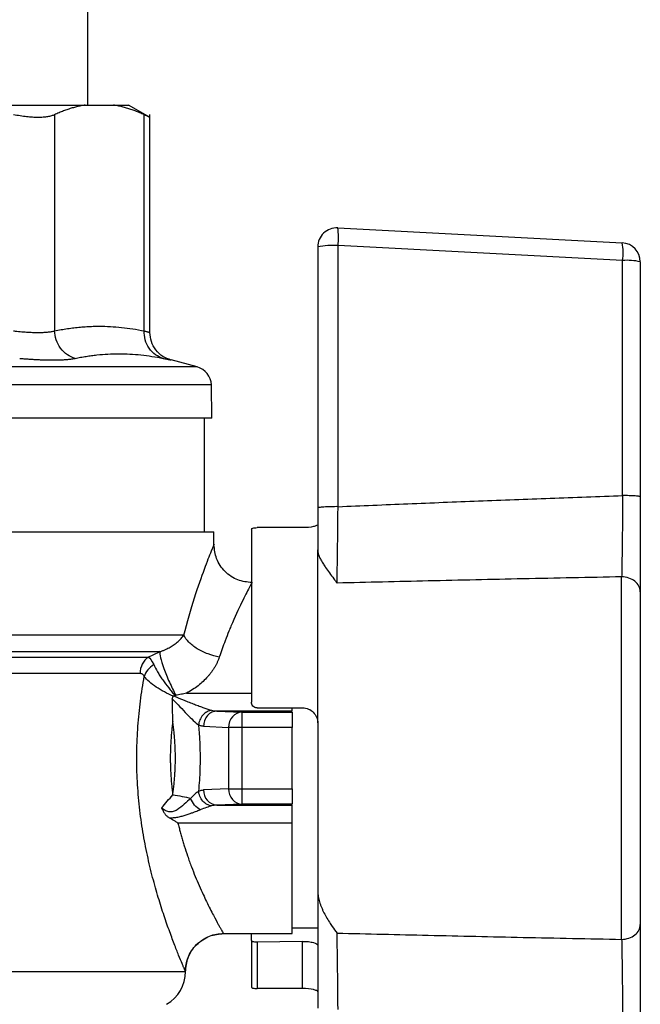
# Model space of a CAD drawing. Units: millimetres. Extents: x 17285 to 19973, y -665 to 1982.
# Drawn here: x 19396 to 19428, y -97 to -45 of the extents above; entities that cross this region are included whole.
import ezdxf

# ---------------------------------------------------------------- set-up
doc = ezdxf.new("R2010")
doc.units = ezdxf.units.MM

msp = doc.modelspace()

# ---------------------------------------------------------------- linework, layer by layer
at = {"color": 7, "linetype": 'Continuous', "lineweight": 25}
for p, q in [((19399.195, -49.739), (19399.195, -26.591)), ((19399.061, -49.739), (19400.551, -49.739)), ((19402.475, -50.392), (19401.336, -49.735)), ((19397.444, -50.249), (19397.444, -61.641)), ((19402.168, -61.641), (19402.168, -50.249)), ((19402.472, -61.726), (19402.472, -50.244)), ((19412.367, -56.214), (19427.367, -57.001)), ((19411.315, -57.213), (19411.315, -70.976)), ((19412.384, -70.907), (19412.384, -57.144)), ((19427.384, -57.93), (19412.384, -57.144)), ((19427.384, -70.321), (19427.384, -57.93)), ((19428.315, -57.999), (19428.315, -70.391)), ((19404.967, -63.544), (19403.584, -63.174)), ((19405.738, -66.241), (19405.708, -64.493)), ((19405.345, -72.241), (19405.345, -66.238)), ((19407.815, -72.089), (19407.815, -81.209)), ((19410.515, -72.012), (19408.115, -72.012)), ((19405.845, -72.911), (19405.845, -72.238)), ((19411.315, -82.309), (19411.315, -73.185)), ((19427.332, -93.712), (19427.332, -74.606)), ((19405.994, -81.679), (19407.306, -81.739)), ((19409.965, -81.679), (19405.994, -81.679)), ((19407.306, -81.739), (19407.306, -82.539)), ((19407.306, -81.739), (19409.965, -81.739)), ((19408.115, -81.509), (19410.515, -81.509)), ((19409.965, -81.679), (19409.965, -81.509)), ((19405.301, -82.479), (19406.614, -82.539)), ((19411.315, -82.309), (19411.315, -91.125)), ((19407.306, -82.539), (19406.614, -82.539)), ((19406.614, -82.539), (19406.614, -85.78)), ((19409.965, -82.539), (19407.306, -82.539)), ((19407.306, -82.539), (19407.306, -85.78)), ((19409.965, -85.78), (19409.965, -82.539)), ((19406.614, -85.78), (19405.301, -85.84)), ((19406.614, -85.78), (19407.306, -85.78)), ((19407.306, -85.78), (19409.965, -85.78)), ((19407.306, -85.78), (19407.306, -86.58)), ((19407.306, -86.58), (19405.994, -86.639)), ((19405.994, -86.639), (19409.965, -86.639)), ((19409.965, -86.58), (19407.306, -86.58)), ((19409.965, -87.583), (19409.965, -86.639)), ((19409.965, -87.583), (19403.95, -87.583)), ((19409.965, -93.409), (19409.965, -87.583)), ((19406.342, -93.409), (19409.965, -93.409)), ((19407.815, -93.773), (19407.815, -93.409)), ((19409.965, -93.109), (19411.315, -93.109)), ((19407.815, -93.773), (19407.815, -96.229)), ((19410.515, -93.82), (19408.115, -93.864)), ((19408.115, -93.864), (19408.115, -96.306)), ((19410.515, -96.306), (19410.515, -93.82)), ((19410.515, -96.306), (19408.115, -96.306))]:
    msp.add_line(p, q, dxfattribs=at)
at = {"color": 8, "linetype": 'Continuous', "lineweight": 25}
for p, q in [((19404.967, -63.544), (19359.722, -63.544)), ((19405.708, -64.493), (19358.981, -64.493)), ((19404.262, -77.682), (19358.845, -77.682)), ((19359.845, -78.837), (19402.396, -78.837)), ((19404.405, -80.735), (19407.815, -80.735)), ((19406.342, -93.405), (19406.342, -93.405)), ((19406.342, -93.405), (19406.342, -93.405)), ((19406.342, -93.405), (19406.342, -93.405))]:
    msp.add_line(p, q, dxfattribs=at)
at = {"color": 8, "linetype": 'Continuous', "lineweight": 25, "flags": 128}
msp.add_lwpolyline([(19359.345, -78.548), (19359.389, -78.548), (19359.747, -78.548), (19360.457, -78.548), (19361.508, -78.548), (19362.884, -78.548), (19364.564, -78.548), (19366.52, -78.548), (19368.723, -78.548), (19371.139, -78.548), (19373.729, -78.548), (19376.453, -78.548), (19379.269, -78.548), (19382.134, -78.548), (19385.001, -78.548), (19387.827, -78.548), (19390.568, -78.548), (19393.18, -78.548), (19395.624, -78.548), (19397.86, -78.548), (19399.855, -78.548), (19401.577, -78.548), (19402.999, -78.548)], dxfattribs=at)
at = {"color": 7, "linetype": 'Continuous', "lineweight": 25}
for centre, radius, start, end in [((19412.315, -57.213), 1, 87, 180), ((19408.942, -56.743), 3.466, 353.3704, 8.7782), ((19423.942, -57.529), 3.466, 353.3704, 8.778), ((19427.315, -57.999), 1, 0, 87), ((19412.105, -61.115), 3.981, 85.9837, 101.4599), ((19427.605, -61.233), 3.311, 77.6241, 93.8199), ((19404.708, -64.51), 1, 1, 75), ((19406.064, -85.879), 0.764, 177.0704, 264.7358), ((19402.345, -95.405), 2, 300, 0.0092)]:
    msp.add_arc(centre, radius, start, end, dxfattribs=at)
for points, knots in [([(19391.376, -49.739), (19391.49, -49.739), (19391.719, -49.739), (19392.058, -49.739), (19392.392, -49.739), (19392.722, -49.739), (19393.048, -49.739), (19393.369, -49.739), (19393.953, -49.739), (19394.776, -49.739), (19395.791, -49.739), (19396.735, -49.739), (19397.456, -49.739), (19397.991, -49.739), (19398.37, -49.739), (19398.729, -49.739), (19398.95, -49.739), (19399.061, -49.739)], [0, 0, 0, 0, 0.035561, 0.071087, 0.106592, 0.142091, 0.1776, 0.213133, 0.248706, 0.374331, 0.500004, 0.625629, 0.751303, 0.813508, 0.875639, 0.937776, 1, 1, 1, 1]), ([(19399.061, -49.739), (19398.985, -49.752), (19398.834, -49.778), (19398.606, -49.829), (19398.376, -49.891), (19398.145, -49.964), (19397.913, -50.048), (19397.679, -50.142), (19397.522, -50.213), (19397.444, -50.249)], [0, 0, 0, 0, 0.139315, 0.27974, 0.42132, 0.564096, 0.708108, 0.853397, 1, 1, 1, 1]), ([(19402.168, -50.249), (19402.09, -50.213), (19401.935, -50.142), (19401.702, -50.049), (19401.471, -49.965), (19401.241, -49.892), (19401.011, -49.83), (19400.781, -49.778), (19400.628, -49.752), (19400.551, -49.739)], [0, 0, 0, 0, 0.145528, 0.289713, 0.432815, 0.575109, 0.716876, 0.858407, 1, 1, 1, 1]), ([(19400.551, -49.739), (19400.588, -49.739), (19400.661, -49.739), (19400.761, -49.739), (19400.853, -49.739), (19400.938, -49.739), (19401.015, -49.739), (19401.083, -49.739), (19401.16, -49.739), (19401.235, -49.739), (19401.298, -49.739), (19401.337, -49.739), (19401.342, -49.739), (19401.345, -49.739)], [0, 0, 0, 0, 0.071116, 0.14216, 0.213163, 0.284155, 0.355166, 0.426227, 0.497366, 0.623072, 0.748634, 0.874221, 1, 1, 1, 1]), ([(19397.444, -50.249), (19397.418, -50.26), (19397.366, -50.283), (19397.278, -50.311), (19397.181, -50.336), (19397.076, -50.355), (19396.964, -50.371), (19396.843, -50.382), (19396.714, -50.389), (19396.533, -50.392), (19396.29, -50.385), (19395.975, -50.358), (19395.638, -50.314), (19395.399, -50.271), (19395.279, -50.249)], [0, 0, 0, 0, 0.063212, 0.126009, 0.188497, 0.250782, 0.312968, 0.375164, 0.437472, 0.499996, 0.624449, 0.7487, 0.873601, 1, 1, 1, 1]), ([(19402.472, -50.39), (19402.471, -50.39), (19402.469, -50.389), (19402.455, -50.382), (19402.431, -50.371), (19402.397, -50.356), (19402.354, -50.336), (19402.302, -50.311), (19402.241, -50.283), (19402.192, -50.26), (19402.168, -50.249)], [0, 0, 0, 0, 0.123597, 0.247471, 0.371684, 0.496298, 0.621376, 0.746978, 0.873167, 1, 1, 1, 1]), ([(19395.279, -61.641), (19395.339, -61.647), (19395.459, -61.661), (19395.635, -61.678), (19395.806, -61.692), (19395.972, -61.704), (19396.132, -61.713), (19396.287, -61.72), (19396.436, -61.724), (19396.578, -61.725), (19396.714, -61.724), (19396.842, -61.72), (19396.963, -61.713), (19397.076, -61.704), (19397.181, -61.692), (19397.278, -61.678), (19397.366, -61.661), (19397.418, -61.647), (19397.444, -61.641)], [0, 0, 0, 0, 0.062694, 0.125311, 0.187861, 0.250356, 0.312806, 0.375223, 0.437618, 0.500002, 0.562385, 0.62478, 0.687197, 0.749647, 0.812141, 0.874691, 0.937307, 1, 1, 1, 1]), ([(19397.444, -61.641), (19397.559, -61.618), (19397.787, -61.574), (19398.129, -61.519), (19398.468, -61.474), (19398.806, -61.439), (19399.141, -61.414), (19399.474, -61.399), (19399.889, -61.393), (19400.389, -61.406), (19400.976, -61.453), (19401.57, -61.528), (19401.968, -61.603), (19402.168, -61.641)], [0, 0, 0, 0, 0.0728774, 0.1452577, 0.2171493, 0.2885607, 0.3595008, 0.4299784, 0.5000026, 0.6228228, 0.7470643, 0.8727747, 1, 1, 1, 1]), ([(19398.53, -63.09), (19398.391, -63.052), (19398.109, -62.925), (19397.741, -62.576), (19397.503, -62.116), (19397.449, -61.793), (19397.444, -61.641)], [0, 0, 0, 0, 0.249997, 0.499998, 0.749999, 1.000002, 1.000002, 1.000002, 1.000002]), ([(19403.167, -63.09), (19403.031, -63.052), (19402.756, -62.925), (19402.409, -62.576), (19402.198, -62.116), (19402.163, -61.793), (19402.168, -61.641)], [-0.000001, -0.000001, -0.000001, -0.000001, 0.249986, 0.499992, 0.749999, 1, 1, 1, 1]), ([(19402.168, -61.641), (19402.192, -61.647), (19402.241, -61.661), (19402.302, -61.678), (19402.354, -61.692), (19402.397, -61.704), (19402.431, -61.714), (19402.455, -61.72), (19402.469, -61.724), (19402.471, -61.725), (19402.472, -61.725)], [0, 0, 0, 0, 0.1261, 0.251842, 0.377247, 0.502338, 0.627136, 0.751665, 0.875945, 1, 1, 1, 1]), ([(19403.595, -63.177), (19403.444, -63.122), (19403.133, -63.009), (19402.765, -62.659), (19402.518, -62.215), (19402.487, -61.885), (19402.472, -61.725)], [0, 0, 0, 0, 0.242876, 0.499682, 0.756659, 1, 1, 1, 1]), ([(19395.607, -63.09), (19395.68, -63.096), (19395.825, -63.108), (19396.038, -63.123), (19396.245, -63.137), (19396.447, -63.148), (19396.643, -63.158), (19396.833, -63.165), (19397.017, -63.17), (19397.195, -63.173), (19397.411, -63.174), (19397.656, -63.171), (19397.918, -63.161), (19398.152, -63.144), (19398.36, -63.121), (19398.473, -63.1), (19398.53, -63.09)], [0, 0, 0, 0, 0.056008, 0.111803, 0.16743, 0.222938, 0.278373, 0.333781, 0.38921, 0.444704, 0.500309, 0.600368, 0.700099, 0.799767, 0.899643, 1, 1, 1, 1]), ([(19398.53, -63.09), (19398.626, -63.07), (19398.817, -63.031), (19399.105, -62.982), (19399.391, -62.94), (19399.775, -62.894), (19400.254, -62.855), (19400.833, -62.84), (19401.413, -62.855), (19401.995, -62.902), (19402.58, -62.978), (19402.971, -63.052), (19403.167, -63.09)], [0, 0, 0, 0, 0.063041, 0.125678, 0.188062, 0.250353, 0.375381, 0.500001, 0.624622, 0.749649, 0.874324, 1, 1, 1, 1]), ([(19403.167, -63.09), (19403.197, -63.096), (19403.256, -63.108), (19403.333, -63.123), (19403.4, -63.137), (19403.456, -63.148), (19403.503, -63.158), (19403.539, -63.165), (19403.565, -63.17), (19403.581, -63.173), (19403.583, -63.174), (19403.584, -63.174)], [0, 0, 0, 0, 0.111935, 0.223446, 0.334626, 0.44557, 0.556371, 0.667123, 0.777918, 0.888846, 1, 1, 1, 1]), ([(19405.738, -66.239), (19405.737, -66.239), (19405.735, -66.239), (19405.72, -66.239), (19405.696, -66.239), (19405.663, -66.239), (19405.619, -66.239), (19405.566, -66.239), (19405.504, -66.239), (19405.431, -66.239), (19405.247, -66.239), (19404.863, -66.239), (19404.119, -66.239), (19403.152, -66.239), (19401.95, -66.239), (19400.535, -66.239), (19398.916, -66.239), (19397.121, -66.239), (19395.182, -66.239), (19393.124, -66.239), (19390.999, -66.239), (19388.819, -66.239), (19385.957, -66.239), (19382.345, -66.239), (19378.733, -66.239), (19375.87, -66.239), (19373.69, -66.239), (19371.565, -66.239), (19369.507, -66.239), (19367.568, -66.239), (19365.774, -66.239), (19364.154, -66.239), (19362.74, -66.239), (19361.537, -66.239), (19360.57, -66.239), (19359.826, -66.239), (19359.414, -66.239), (19359.196, -66.239), (19359.086, -66.239), (19359.009, -66.239), (19358.96, -66.239), (19358.954, -66.239), (19358.951, -66.239)], [0, 0, 0, 0, 0.006487, 0.012964, 0.019435, 0.025902, 0.032367, 0.038835, 0.045306, 0.051785, 0.058273, 0.089144, 0.120023, 0.152182, 0.184348, 0.217191, 0.250041, 0.282884, 0.315734, 0.347893, 0.380058, 0.41093, 0.441809, 0.500001, 0.558193, 0.589065, 0.619944, 0.652102, 0.684268, 0.717111, 0.749961, 0.782804, 0.815655, 0.847813, 0.879979, 0.910851, 0.94173, 0.953398, 0.965044, 0.976682, 0.988329, 1, 1, 1, 1]), ([(19412.384, -70.907), (19413.611, -70.855), (19416.079, -70.75), (19419.806, -70.602), (19423.579, -70.458), (19426.111, -70.367), (19427.384, -70.321)], [0, 0, 0, 0, 0.245312, 0.493748, 0.745311, 1, 1, 1, 1]), ([(19427.384, -70.321), (19427.382, -70.737), (19427.377, -71.361), (19427.369, -72.143), (19427.362, -72.705), (19427.355, -73.245), (19427.345, -73.91), (19427.337, -74.345), (19427.332, -74.606)], [0.000000001, 0.000000001, 0.000000001, 0.000000001, 0.001443747, 0.002165619, 0.002887492, 0.003609365, 0.004331237, 0.005774981, 0.005774981, 0.005774981, 0.005774981]), ([(19428.315, -70.391), (19428.315, -70.383), (19428.275, -70.366), (19428.066, -70.342), (19427.738, -70.325), (19427.498, -70.321), (19427.384, -70.321)], [0, 0, 0, 0, 0.249907, 0.499939, 0.749971, 1, 1, 1, 1]), ([(19428.315, -70.391), (19428.315, -70.471), (19428.315, -70.633), (19428.315, -70.874), (19428.315, -71.114), (19428.315, -71.353), (19428.315, -71.591), (19428.315, -71.981), (19428.315, -72.515), (19428.315, -73.173), (19428.315, -73.798), (19428.315, -74.317), (19428.315, -74.739), (19428.315, -75.079), (19428.315, -75.285), (19428.315, -75.388)], [0, 0, 0, 0, 0.041881, 0.083706, 0.125527, 0.167394, 0.209358, 0.251469, 0.375824, 0.500341, 0.625456, 0.75053, 0.833673, 0.916698, 1, 1, 1, 1]), ([(19412.384, -70.907), (19412.324, -70.906), (19412.196, -70.906), (19411.997, -70.909), (19411.802, -70.916), (19411.627, -70.925), (19411.484, -70.936), (19411.383, -70.949), (19411.326, -70.963), (19411.315, -70.972), (19411.315, -70.976)], [0.0000006, 0.0000006, 0.0000006, 0.0000006, 0.1250106, 0.2500213, 0.3750319, 0.5000426, 0.6250533, 0.7500639, 0.8750746, 1, 1, 1, 1]), ([(19411.315, -70.976), (19411.315, -71.358), (19411.315, -71.732), (19411.315, -72.47), (19411.315, -72.834), (19411.315, -73.185)], [0, 0, 0, 0, 0.5, 0.5, 1, 1, 1, 1]), ([(19412.332, -74.937), (19412.337, -74.686), (19412.345, -74.259), (19412.354, -73.633), (19412.364, -72.962), (19412.374, -72.05), (19412.381, -71.293), (19412.384, -70.907)], [0.004109176, 0.004109176, 0.004109176, 0.004109176, 0.005410049, 0.006076462, 0.006742875, 0.008075702, 0.009408529, 0.009408529, 0.009408529, 0.009408529]), ([(19407.815, -72.089), (19407.815, -72.068), (19407.846, -72.049), (19407.956, -72.021), (19408.034, -72.012), (19408.115, -72.012)], [0, 0, 0, 0, 0.5, 0.5, 1, 1, 1, 1]), ([(19411.315, -71.846), (19411.315, -71.864), (19411.294, -71.883), (19411.215, -71.922), (19411.156, -71.941), (19410.936, -71.99), (19410.728, -72.012), (19410.515, -72.012)], [0, 0, 0, 0, 0.25, 0.25, 0.5, 0.5, 1, 1, 1, 1]), ([(19382.345, -72.239), (19383.883, -72.239), (19385.421, -72.239), (19388.438, -72.239), (19389.917, -72.239), (19392.759, -72.239), (19394.122, -72.239), (19396.679, -72.239), (19397.874, -72.239), (19400.049, -72.239), (19401.03, -72.239), (19402.739, -72.239), (19403.467, -72.239), (19404.644, -72.239), (19405.093, -72.239), (19405.693, -72.239), (19405.845, -72.239), (19405.845, -72.239)], [0, 0, 0, 0, 0.125, 0.125, 0.25, 0.25, 0.375, 0.375, 0.5, 0.5, 0.625, 0.625, 0.75, 0.75, 0.875, 0.875, 1, 1, 1, 1]), ([(19407.845, -74.909), (19407.593, -74.883), (19407.206, -74.842), (19406.741, -74.591), (19406.42, -74.334), (19406.163, -74.013), (19405.912, -73.548), (19405.871, -73.161), (19405.845, -72.909)], [0, 0, 0, 0, 0.239475, 0.36845, 0.5, 0.63155, 0.760525, 1, 1, 1, 1]), ([(19411.315, -73.185), (19411.315, -73.21), (19411.317, -73.263), (19411.333, -73.345), (19411.357, -73.434), (19411.402, -73.557), (19411.482, -73.723), (19411.598, -73.918), (19411.749, -74.147), (19411.935, -74.402), (19412.14, -74.676), (19412.275, -74.86), (19412.332, -74.937)], [0, 0, 0, 0, 0.049135, 0.101439, 0.156756, 0.21491, 0.325259, 0.453626, 0.556158, 0.714771, 0.880499, 1, 1, 1, 1]), ([(19427.332, -74.606), (19425.601, -74.641), (19422.203, -74.708), (19417.203, -74.819), (19413.934, -74.898), (19412.332, -74.937)], [0, 0, 0, 0, 0.3462419, 0.6795753, 1, 1, 1, 1]), ([(19428.315, -75.388), (19428.315, -75.183), (19428.212, -74.986), (19427.844, -74.694), (19427.594, -74.61), (19427.332, -74.606)], [0, 0, 0, 0, 0.5, 0.5, 1, 1, 1, 1]), ([(19428.315, -75.388), (19428.315, -75.453), (19428.315, -75.584), (19428.315, -75.788), (19428.315, -75.998), (19428.315, -76.214), (19428.315, -76.436), (19428.315, -76.664), (19428.315, -76.898), (19428.315, -77.386), (19428.315, -78.164), (19428.315, -79.281), (19428.315, -80.461), (19428.315, -82.076), (19428.315, -84.159), (19428.315, -86.243), (19428.315, -87.857), (19428.315, -89.037), (19428.315, -90.155), (19428.315, -91.017), (19428.315, -91.657), (19428.315, -92.108), (19428.315, -92.535), (19428.315, -92.799), (19428.315, -92.931)], [0, 0, 0, 0, 0.015476, 0.030918, 0.046337, 0.061744, 0.077153, 0.092574, 0.108019, 0.123502, 0.186802, 0.250128, 0.313428, 0.376754, 0.500006, 0.623258, 0.686558, 0.749884, 0.813184, 0.87651, 0.907425, 0.938249, 0.969075, 1, 1, 1, 1]), ([(19402.999, -78.548), (19403.05, -78.531), (19403.151, -78.497), (19403.292, -78.438), (19403.422, -78.375), (19403.541, -78.31), (19403.65, -78.244), (19403.792, -78.147), (19403.956, -78.016), (19404.129, -77.849), (19404.218, -77.737), (19404.262, -77.682)], [0, 0, 0, 0, 0.089908, 0.176714, 0.260379, 0.340867, 0.418144, 0.49218, 0.66269, 0.832015, 1, 1, 1, 1]), ([(19406.128, -78.833), (19405.935, -78.798), (19405.528, -78.69), (19404.947, -78.411), (19404.495, -78.052), (19404.319, -77.801), (19404.262, -77.682)], [0, 0, 0, 0, 0.250006, 0.500015, 0.750023, 1.000001, 1.000001, 1.000001, 1.000001]), ([(19402.999, -78.548), (19402.897, -78.597), (19402.696, -78.693), (19402.495, -78.789), (19402.396, -78.837)], [0, 0, 0, 0, 0.504546, 1, 1, 1, 1]), ([(19402.999, -78.548), (19402.989, -78.61), (19402.997, -78.715), (19403.065, -79.016), (19403.124, -79.214), (19403.286, -79.663), (19403.389, -79.914), (19403.608, -80.403), (19403.723, -80.64), (19403.832, -80.848)], [0, 0, 0, 0, 0.25, 0.25, 0.5, 0.5, 0.75, 0.75, 1, 1, 1, 1]), ([(19406.128, -78.833), (19406.112, -78.879), (19406.081, -78.969), (19406.023, -79.103), (19405.958, -79.236), (19405.885, -79.367), (19405.803, -79.497), (19405.714, -79.625), (19405.617, -79.751), (19405.475, -79.918), (19405.278, -80.12), (19405.013, -80.346), (19404.723, -80.555), (19404.512, -80.675), (19404.405, -80.735)], [0, 0, 0, 0, 0.0604135, 0.120553, 0.1805754, 0.2406383, 0.3008991, 0.3615137, 0.4226352, 0.484413, 0.6111972, 0.7386047, 0.8678253, 1, 1, 1, 1]), ([(19402.671, -79.232), (19402.555, -79.306), (19402.445, -79.403), (19402.271, -79.621), (19402.208, -79.74), (19402.174, -79.854)], [0, 0, 0, 0, 0.5, 0.5, 1, 1, 1, 1]), ([(19402.671, -79.232), (19402.724, -79.349), (19402.826, -79.543), (19402.997, -79.82), (19403.188, -80.104), (19403.402, -80.391), (19403.624, -80.663), (19403.737, -80.793), (19403.792, -80.855)], [0, 0, 0, 0, 0.000287447, 0.000431171, 0.000574894, 0.000862342, 0.001006065, 0.001142953, 0.001142953, 0.001142953, 0.001142953]), ([(19404.343, -95.405), (19404.341, -95.401), (19404.338, -95.393), (19404.328, -95.372), (19404.316, -95.342), (19404.3, -95.304), (19404.28, -95.259), (19404.257, -95.204), (19404.231, -95.142), (19404.201, -95.071), (19404.13, -94.901), (19403.992, -94.566), (19403.755, -93.968), (19403.479, -93.231), (19403.179, -92.369), (19402.871, -91.395), (19402.572, -90.314), (19402.298, -89.146), (19402.065, -87.892), (19401.891, -86.582), (19401.789, -85.224), (19401.766, -83.85), (19401.816, -82.708), (19401.893, -81.81), (19401.97, -81.148), (19402.062, -80.494), (19402.137, -80.068), (19402.174, -79.854)], [0, 0, 0, 0, 0.013214, 0.026408, 0.039594, 0.052781, 0.065983, 0.07921, 0.092474, 0.105786, 0.119158, 0.17891, 0.239641, 0.300335, 0.362142, 0.42433, 0.486598, 0.550447, 0.613533, 0.678206, 0.742337, 0.806811, 0.871407, 0.9034, 0.935416, 0.967576, 1, 1, 1, 1]), ([(19402.174, -79.854), (19402.164, -79.839), (19402.144, -79.808), (19402.111, -79.771), (19402.068, -79.736), (19402.014, -79.708), (19401.972, -79.705), (19401.95, -79.703)], [0, 0, 0, 0, 0.155838, 0.31364, 0.475311, 0.733077, 1, 1, 1, 1]), ([(19403.7, -80.89), (19403.54, -80.823), (19403.385, -80.749), (19403.084, -80.589), (19402.939, -80.502), (19402.538, -80.233), (19402.314, -80.037), (19402.174, -79.854)], [0, 0, 0, 0, 0.25, 0.25, 0.5, 0.5, 1, 1, 1, 1]), ([(19403.7, -80.89), (19403.694, -80.896), (19403.683, -80.906), (19403.67, -80.927), (19403.659, -80.954), (19403.651, -80.988), (19403.65, -81.015), (19403.65, -81.03)], [0, 0, 0, 0, 0.1508531, 0.30442, 0.4710185, 0.7245098, 1, 1, 1, 1]), ([(19403.717, -80.879), (19403.729, -80.874), (19403.753, -80.863), (19403.779, -80.858), (19403.792, -80.855)], [0, 0, 0, 0, 0.497118, 1, 1, 1, 1]), ([(19403.717, -80.879), (19403.903, -80.957), (19404.183, -81.071), (19404.546, -81.216), (19404.813, -81.321), (19405.072, -81.42), (19405.396, -81.539), (19405.605, -81.608), (19405.723, -81.64)], [0, 0, 0, 0, 0.000683525, 0.001039041, 0.001394556, 0.001750072, 0.002105588, 0.002816619, 0.002816619, 0.002816619, 0.002816619]), ([(19404.405, -80.735), (19404.312, -80.756), (19404.122, -80.798), (19403.93, -80.831), (19403.832, -80.848)], [0, 0, 0, 0, 0.487605, 1, 1, 1, 1]), ([(19403.675, -82.219), (19403.674, -82.126), (19403.671, -81.934), (19403.666, -81.642), (19403.659, -81.339), (19403.653, -81.134), (19403.65, -81.03)], [0, 0, 0, 0, 0.2333, 0.477438, 0.732844, 1, 1, 1, 1]), ([(19403.65, -81.03), (19403.924, -81.32), (19404.185, -81.596), (19404.541, -81.962), (19404.655, -82.076), (19404.86, -82.274), (19404.953, -82.357), (19405.031, -82.418)], [0, 0, 0, 0, 0.5, 0.5, 0.75, 0.75, 1, 1, 1, 1]), ([(19408.115, -81.509), (19408.034, -81.509), (19407.956, -81.476), (19407.846, -81.364), (19407.815, -81.287), (19407.815, -81.209)], [0, 0, 0, 0, 0.5, 0.5, 1, 1, 1, 1]), ([(19405.723, -81.64), (19405.646, -81.65), (19405.481, -81.7), (19405.248, -81.884), (19405.085, -82.146), (19405.039, -82.332), (19405.031, -82.418)], [0, 0, 0, 0, 0.24989, 0.49997, 0.75005, 1.000008, 1.000008, 1.000008, 1.000008]), ([(19405.994, -81.679), (19405.912, -81.681), (19405.825, -81.699), (19405.656, -81.778), (19405.574, -81.839), (19405.439, -81.995), (19405.386, -82.089), (19405.318, -82.285), (19405.302, -82.385), (19405.301, -82.479)], [0, 0, 0, 0, 0.25, 0.25, 0.5, 0.5, 0.75, 0.75, 1, 1, 1, 1]), ([(19407.306, -81.739), (19407.127, -81.742), (19406.948, -81.829), (19406.692, -82.125), (19406.616, -82.331), (19406.614, -82.539)], [0, 0, 0, 0, 0.5, 0.5, 1, 1, 1, 1]), ([(19409.965, -81.739), (19409.965, -81.744), (19409.965, -81.833), (19409.965, -82.128), (19409.965, -82.333), (19409.965, -82.539)], [0, 0, 0, 0, 0.5, 0.5, 1, 1, 1, 1]), ([(19410.515, -81.509), (19410.621, -81.509), (19410.726, -81.531), (19410.92, -81.612), (19411.008, -81.671), (19411.229, -81.893), (19411.315, -82.099), (19411.315, -82.309)], [0, 0, 0, 0, 0.25, 0.25, 0.5, 0.5, 1, 1, 1, 1]), ([(19403.675, -82.219), (19403.663, -82.312), (19403.64, -82.496), (19403.611, -82.775), (19403.586, -83.053), (19403.568, -83.331), (19403.554, -83.608), (19403.546, -83.884), (19403.545, -84.068), (19403.545, -84.159)], [0, 0, 0, 0, 0.145786, 0.290514, 0.434232, 0.57699, 0.718836, 0.859822, 1, 1, 1, 1]), ([(19403.675, -86.099), (19403.688, -86.008), (19403.713, -85.826), (19403.744, -85.551), (19403.769, -85.274), (19403.789, -84.996), (19403.803, -84.718), (19403.811, -84.439), (19403.814, -84.16), (19403.811, -83.88), (19403.803, -83.601), (19403.789, -83.323), (19403.769, -83.045), (19403.744, -82.768), (19403.713, -82.493), (19403.688, -82.31), (19403.675, -82.219)], [0, 0, 0, 0, 0.071794, 0.143417, 0.214898, 0.286266, 0.357549, 0.428775, 0.499973, 0.571173, 0.642402, 0.71369, 0.785066, 0.856557, 0.928192, 1, 1, 1, 1]), ([(19405.031, -82.418), (19405.039, -82.515), (19405.057, -82.706), (19405.077, -82.996), (19405.093, -83.286), (19405.104, -83.576), (19405.111, -83.868), (19405.114, -84.256), (19405.106, -84.742), (19405.08, -85.324), (19405.047, -85.708), (19405.031, -85.9)], [0, 0, 0, 0, 0.0836404, 0.1670508, 0.2503122, 0.3335065, 0.4167154, 0.5000209, 0.6665299, 0.8329732, 1, 1, 1, 1]), ([(19405.301, -82.479), (19405.278, -82.477), (19405.233, -82.474), (19405.165, -82.462), (19405.097, -82.444), (19405.053, -82.427), (19405.031, -82.418)], [0, 0, 0, 0, 0.250905, 0.500872, 0.750403, 1, 1, 1, 1]), ([(19403.545, -84.159), (19403.545, -84.251), (19403.546, -84.435), (19403.554, -84.711), (19403.568, -84.988), (19403.586, -85.265), (19403.611, -85.544), (19403.64, -85.822), (19403.663, -86.007), (19403.675, -86.099)], [0, 0, 0, 0, 0.140142, 0.281104, 0.422939, 0.565696, 0.709426, 0.854178, 1, 1, 1, 1]), ([(19403.675, -86.099), (19403.837, -86.119), (19404.005, -86.144), (19404.329, -86.206), (19404.483, -86.243), (19404.617, -86.282)], [0, 0, 0, 0, 0.5, 0.5, 1, 1, 1, 1]), ([(19405.031, -85.9), (19405.019, -85.91), (19404.991, -85.933), (19404.93, -85.984), (19404.844, -86.061), (19404.75, -86.151), (19404.672, -86.226), (19404.632, -86.266), (19404.617, -86.282)], [0, 0, 0, 0, 0.1003715, 0.2341929, 0.4775666, 0.7322348, 0.8955615, 1, 1, 1, 1]), ([(19405.723, -86.679), (19405.646, -86.669), (19405.564, -86.643), (19405.403, -86.557), (19405.326, -86.496), (19405.193, -86.347), (19405.139, -86.26), (19405.062, -86.08), (19405.039, -85.987), (19405.031, -85.9)], [0, 0, 0, 0, 0.25, 0.25, 0.5, 0.5, 0.75, 0.75, 1, 1, 1, 1]), ([(19406.614, -85.78), (19406.616, -85.988), (19406.692, -86.194), (19406.948, -86.49), (19407.127, -86.577), (19407.306, -86.58)], [0, 0, 0, 0, 0.5, 0.5, 1, 1, 1, 1]), ([(19409.965, -85.78), (19409.965, -85.986), (19409.965, -86.191), (19409.965, -86.486), (19409.965, -86.574), (19409.965, -86.58)], [0, 0, 0, 0, 0.5, 0.5, 1, 1, 1, 1]), ([(19404.617, -86.282), (19404.512, -86.382), (19404.399, -86.49), (19404.162, -86.702), (19404.038, -86.807), (19403.833, -86.927), (19403.762, -86.961), (19403.617, -86.999), (19403.543, -87.003), (19403.4, -86.979), (19403.332, -86.951), (19403.204, -86.879), (19403.145, -86.835), (19403.088, -86.788)], [0, 0, 0, 0, 0.25, 0.25, 0.5, 0.5, 0.625, 0.625, 0.75, 0.75, 0.875, 0.875, 1, 1, 1, 1]), ([(19405.119, -86.882), (19405.022, -86.831), (19404.918, -86.747), (19404.739, -86.532), (19404.665, -86.404), (19404.617, -86.282)], [0, 0, 0, 0, 0.5, 0.5, 1, 1, 1, 1]), ([(19403.088, -86.788), (19403.113, -86.842), (19403.162, -86.947), (19403.235, -87.066), (19403.301, -87.151), (19403.355, -87.208), (19403.415, -87.259), (19403.458, -87.286), (19403.479, -87.3)], [0, 0, 0, 0, 0.270652, 0.526489, 0.6395, 0.76971, 0.883235, 1, 1, 1, 1]), ([(19403.479, -87.3), (19403.518, -87.301), (19403.596, -87.304), (19403.714, -87.298), (19403.831, -87.285), (19403.946, -87.266), (19404.06, -87.241), (19404.171, -87.213), (19404.28, -87.182), (19404.418, -87.139), (19404.575, -87.085), (19404.78, -87.01), (19404.958, -86.942), (19405.078, -86.897), (19405.119, -86.882)], [0, 0, 0, 0, 0.065778, 0.132175, 0.198597, 0.265033, 0.331333, 0.396989, 0.462068, 0.526762, 0.649695, 0.754873, 0.917868, 1, 1, 1, 1]), ([(19403.95, -87.583), (19403.898, -87.551), (19403.803, -87.492), (19403.673, -87.413), (19403.567, -87.351), (19403.506, -87.315), (19403.479, -87.3)], [0, 0, 0, 0, 0.3293232, 0.6057645, 0.829323, 1, 1, 1, 1]), ([(19403.95, -87.583), (19403.968, -87.661), (19404.006, -87.819), (19404.067, -88.056), (19404.133, -88.298), (19404.204, -88.543), (19404.309, -88.887), (19404.46, -89.346), (19404.655, -89.883), (19404.86, -90.401), (19405.068, -90.889), (19405.266, -91.329), (19405.529, -91.881), (19405.814, -92.446), (19406.04, -92.864), (19406.167, -93.094), (19406.238, -93.223), (19406.292, -93.317), (19406.328, -93.381), (19406.338, -93.397), (19406.342, -93.405)], [0, 0, 0, 0, 0.023331, 0.047493, 0.072489, 0.09832, 0.124989, 0.183147, 0.250469, 0.312986, 0.375731, 0.444383, 0.501691, 0.634261, 0.75157, 0.802825, 0.853248, 0.902886, 0.951786, 1, 1, 1, 1]), ([(19411.315, -91.125), (19411.315, -91.168), (19411.317, -91.255), (19411.332, -91.387), (19411.355, -91.522), (19411.388, -91.661), (19411.429, -91.804), (19411.48, -91.949), (19411.54, -92.098), (19411.629, -92.292), (19411.758, -92.534), (19411.918, -92.794), (19412.114, -93.081), (19412.248, -93.266), (19412.332, -93.382)], [0, 0, 0, 0, 0.048358, 0.098838, 0.151582, 0.206719, 0.264357, 0.324595, 0.387516, 0.453194, 0.577098, 0.714838, 0.820901, 1, 1, 1, 1]), ([(19411.315, -91.125), (19411.315, -91.151), (19411.315, -91.214), (19411.315, -91.34), (19411.315, -91.505), (19411.315, -91.738), (19411.315, -92.017), (19411.315, -92.353), (19411.315, -92.711), (19411.315, -93.086), (19411.315, -93.62), (19411.315, -94.289), (19411.315, -95.107), (19411.315, -95.836), (19411.315, -96.452), (19411.315, -96.94), (19411.315, -97.223), (19411.315, -97.341)], [0, 0, 0, 0, 0.03017, 0.0719261, 0.1254516, 0.174814, 0.2502571, 0.3128168, 0.3753282, 0.4450659, 0.5001798, 0.6244063, 0.7320589, 0.8239425, 0.8990543, 0.9576661, 1, 1, 1, 1]), ([(19404.343, -95.405), (19404.343, -95.169), (19404.386, -94.915), (19404.581, -94.423), (19404.733, -94.186), (19405.124, -93.796), (19405.36, -93.644), (19405.853, -93.449), (19406.107, -93.406), (19406.342, -93.405)], [0, 0, 0, 0, 0.25, 0.25, 0.5, 0.5, 0.75, 0.75, 1, 1, 1, 1]), ([(19404.345, -95.424), (19404.37, -95.17), (19404.409, -94.779), (19404.66, -94.308), (19404.92, -93.984), (19405.245, -93.723), (19405.716, -93.473), (19406.107, -93.434), (19406.361, -93.409)], [0, 0, 0, 0, 0.239238, 0.36822, 0.5, 0.63178, 0.760762, 1, 1, 1, 1]), ([(19412.332, -93.382), (19413.935, -93.421), (19417.205, -93.5), (19422.205, -93.61), (19425.602, -93.678), (19427.332, -93.712)], [0, 0, 0, 0, 0.3206374, 0.6539708, 1, 1, 1, 1]), ([(19412.384, -97.412), (19412.382, -97.107), (19412.378, -96.658), (19412.372, -96.071), (19412.365, -95.495), (19412.358, -94.95), (19412.351, -94.44), (19412.345, -94.073), (19412.339, -93.727), (19412.334, -93.503), (19412.332, -93.391), (19412.332, -93.382)], [0.009259471, 0.009259471, 0.009259471, 0.009259471, 0.010326669, 0.010860268, 0.011393867, 0.012461065, 0.012994663, 0.013528262, 0.014061861, 0.01459546, 0.014646932, 0.014646932, 0.014646932, 0.014646932]), ([(19427.332, -93.712), (19427.594, -93.709), (19427.844, -93.625), (19428.212, -93.333), (19428.315, -93.136), (19428.315, -92.931)], [0, 0, 0, 0, 0.5, 0.5, 1, 1, 1, 1]), ([(19428.315, -92.931), (19428.315, -92.982), (19428.315, -93.085), (19428.315, -93.246), (19428.315, -93.414), (19428.315, -93.587), (19428.315, -93.767), (19428.315, -94.074), (19428.315, -94.527), (19428.315, -95.151), (19428.315, -95.811), (19428.315, -96.423), (19428.315, -96.971), (19428.315, -97.447), (19428.315, -97.767), (19428.315, -97.928)], [0, 0, 0, 0, 0.04193, 0.083785, 0.125615, 0.16747, 0.2094, 0.251455, 0.375831, 0.500354, 0.625469, 0.750538, 0.83374, 0.916761, 1, 1, 1, 1]), ([(19408.115, -93.864), (19408.033, -93.865), (19407.954, -93.857), (19407.845, -93.823), (19407.815, -93.799), (19407.815, -93.773)], [0, 0, 0, 0, 0.5, 0.5, 1, 1, 1, 1]), ([(19410.515, -93.82), (19410.622, -93.818), (19410.727, -93.823), (19410.922, -93.844), (19411.011, -93.86), (19411.23, -93.918), (19411.315, -93.969), (19411.315, -94.015)], [0, 0, 0, 0, 0.25, 0.25, 0.5, 0.5, 1, 1, 1, 1]), ([(19427.332, -93.712), (19427.337, -93.972), (19427.346, -94.417), (19427.355, -95.082), (19427.362, -95.614), (19427.369, -96.185), (19427.377, -96.97), (19427.382, -97.58), (19427.384, -97.998)], [0, 0, 0, 0, 0.001443694, 0.002165542, 0.00288739, 0.003609237, 0.004331085, 0.005774781, 0.005774781, 0.005774781, 0.005774781]), ([(19382.345, -95.405), (19383.772, -95.405), (19385.199, -95.405), (19388.001, -95.405), (19389.374, -95.405), (19392.015, -95.405), (19393.283, -95.405), (19395.665, -95.405), (19396.779, -95.405), (19398.811, -95.405), (19399.73, -95.405), (19401.336, -95.405), (19402.024, -95.405), (19403.143, -95.405), (19403.574, -95.405), (19404.164, -95.405), (19404.323, -95.405), (19404.343, -95.405)], [0, 0, 0, 0, 0.125, 0.125, 0.25, 0.25, 0.375, 0.375, 0.5, 0.5, 0.625, 0.625, 0.75, 0.75, 0.875, 0.875, 1, 1, 1, 1]), ([(19407.815, -96.229), (19407.815, -96.25), (19407.846, -96.27), (19407.956, -96.298), (19408.034, -96.306), (19408.115, -96.306)], [0, 0, 0, 0, 0.5, 0.5, 1, 1, 1, 1]), ([(19411.315, -96.473), (19411.315, -96.455), (19411.294, -96.435), (19411.215, -96.397), (19411.156, -96.378), (19410.936, -96.328), (19410.728, -96.306), (19410.515, -96.306)], [0, 0, 0, 0, 0.25, 0.25, 0.5, 0.5, 1, 1, 1, 1])]:
    msp.add_open_spline(points, degree=3, knots=knots, dxfattribs=at)
at = {"color": 8, "linetype": 'Continuous', "lineweight": 25}
for points, knots in [([(19404.262, -77.682), (19404.451, -76.996), (19404.824, -75.635), (19405.374, -74.105), (19405.73, -73.188), (19405.888, -72.801), (19405.844, -72.911), (19405.844, -72.911)], [0, 0, 0, 0, 0.255572, 0.507192, 0.754323, 0.998485, 1, 1, 1, 1]), ([(19407.844, -74.911), (19407.844, -74.91), (19407.892, -74.82), (19407.721, -75.138), (19407.336, -75.883), (19406.908, -76.803), (19406.602, -77.539), (19406.396, -78.06), (19406.229, -78.542), (19406.128, -78.833)], [0, 0, 0, 0, 0.001517, 0.248848, 0.497907, 0.748812, 0.792136, 0.874158, 1, 1, 1, 1]), ([(19401.95, -79.703), (19400.839, -79.703), (19399.361, -79.703), (19395.833, -79.703), (19393.783, -79.703), (19389.337, -79.703), (19386.942, -79.703), (19382.069, -79.703), (19379.593, -79.703), (19374.832, -79.703), (19372.548, -79.703), (19368.424, -79.703), (19366.585, -79.703), (19363.553, -79.703), (19362.361, -79.703), (19360.757, -79.703), (19360.345, -79.703), (19360.345, -79.703)], [0, 0, 0, 0, 0.125, 0.125, 0.25, 0.25, 0.375, 0.375, 0.5, 0.5, 0.625, 0.625, 0.75, 0.75, 0.875, 0.875, 1, 1, 1, 1])]:
    msp.add_open_spline(points, degree=3, knots=knots, dxfattribs=at)
at = {"color": 7, "linetype": 'Continuous', "lineweight": 25}
for points in [[(19402.396, -78.837), (19402.12, -79.015), (19401.95, -79.345), (19401.95, -79.703)], [(19402.396, -78.837), (19402.475, -78.879), (19402.57, -79.006), (19402.671, -79.232)], [(19403.717, -80.879), (19403.711, -80.883), (19403.705, -80.887), (19403.7, -80.89)], [(19403.832, -80.848), (19403.819, -80.851), (19403.806, -80.853), (19403.792, -80.855)], [(19405.723, -81.64), (19405.812, -81.663), (19405.903, -81.677), (19405.994, -81.679)], [(19403.088, -86.788), (19403.285, -86.542), (19403.484, -86.315), (19403.675, -86.099)], [(19405.031, -85.9), (19405.119, -85.864), (19405.21, -85.844), (19405.301, -85.84)], [(19405.994, -86.639), (19405.903, -86.642), (19405.812, -86.655), (19405.723, -86.679)], [(19405.723, -86.679), (19405.558, -86.723), (19405.351, -86.795), (19405.119, -86.882)]]:
    msp.add_open_spline(points, degree=3, dxfattribs=at)

doc.saveas('drawing.dxf')
